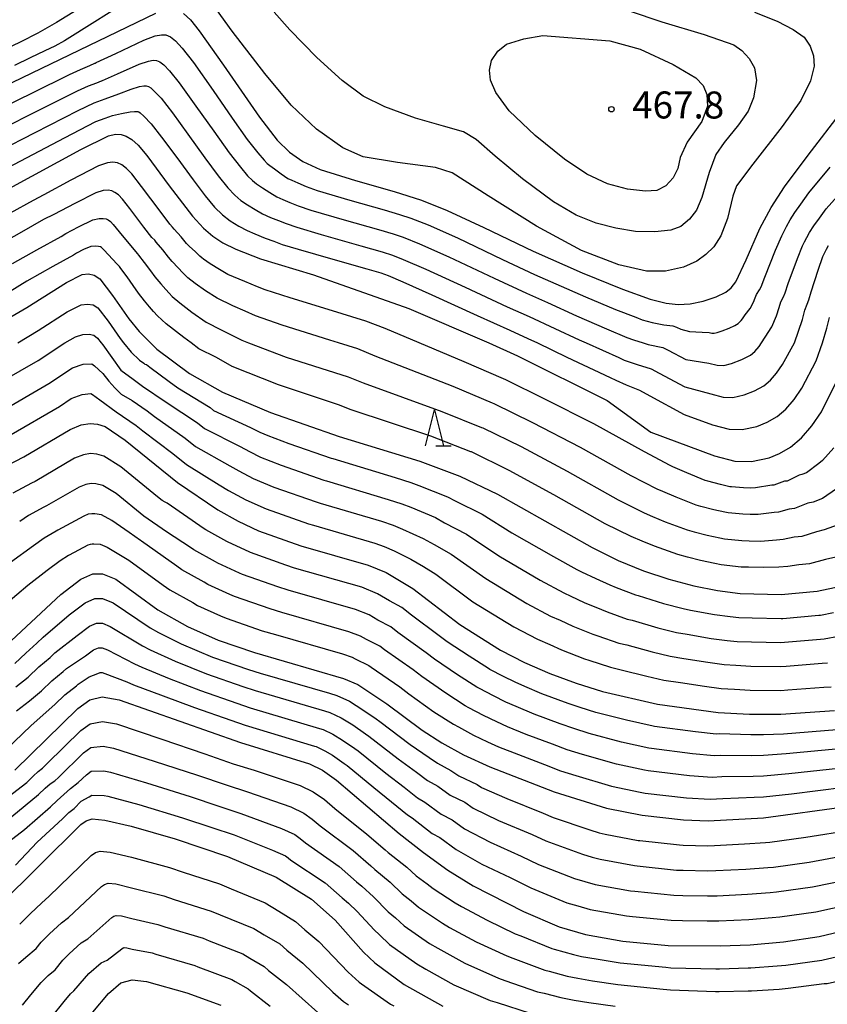
# Model space of a CAD drawing. Extents: x -20000 to -18000, y 91500 to 93000.
# Drawn here: x -18725 to -18613, y 92740 to 92877 of the extents above; entities that cross this region are included whole.
import ezdxf
from ezdxf.enums import TextEntityAlignment as Align

# ---------------------------------------------------------------- set-up
doc = ezdxf.new("R2010")
doc.units = 0
for name, color, linetype in [('6332000', 3, 'Continuous'), ('7101000', 2, 'Continuous'), ('7102000', 6, 'Continuous'), ('7312000', 1, 'Continuous')]:
    doc.layers.add(name, color=color, linetype=linetype)
doc.styles.add('PlotAnnotation', font='MS Gothic.ttf')

# ---------------------------------------------------------------- blocks, each defined once
blk = doc.blocks.new('633200')
at = {"layer": '6332000'}
for points in [[(-0.5, -1), (0, 1), (0.5, -1)], [(0.08, -1), (0.92, -1)]]:
    blk.add_lwpolyline(points, dxfattribs=at)
blk = doc.blocks.new('731200')
at = {"layer": '7312000'}
blk.add_circle((0, 0), 0.15, dxfattribs=at)

msp = doc.modelspace()

# ---------------------------------------------------------------- linework, layer by layer
at = {"layer": '7101000', "flags": 128}
for points in [[(-18727.42, 92867.29), (-18714.18, 92873.71), (-18706.19, 92877.53)], [(-18702.37, 92877.48), (-18701.41, 92876.6), (-18700.17, 92875.1), (-18696.81, 92870.32), (-18691.82, 92863.1), (-18689.37, 92859.89), (-18687.64, 92858.2), (-18685.78, 92856.9), (-18683.38, 92855.81), (-18678.49, 92854.3), (-18673.1, 92852.75), (-18669.32, 92851.53), (-18665.74, 92850.12), (-18660.66, 92847.75), (-18653.81, 92844.45), (-18646.98, 92841.43), (-18641.4, 92839.17), (-18637.54, 92837.81), (-18635.33, 92837.25), (-18633.63, 92837.07), (-18631.98, 92837.16), (-18630.17, 92837.51), (-18628.35, 92838.13), (-18627.02, 92838.77), (-18626.3, 92839.35), (-18625.64, 92840.2), (-18624.22, 92843.28), (-18622.3, 92847.62), (-18620.75, 92850.53), (-18618.9, 92853.38), (-18615.61, 92857.82), (-18610.81, 92864.03)], [(-18726.6, 92853.19), (-18716.64, 92858.57), (-18712.78, 92860.49), (-18711.81, 92860.71), (-18711.03, 92860.68), (-18710.31, 92860.44), (-18709.54, 92859.96), (-18708.68, 92859.17), (-18707.47, 92857.74), (-18704.34, 92853.56), (-18701.1, 92849.31), (-18699.58, 92847.65), (-18698.27, 92846.54), (-18696.92, 92845.63), (-18695.1, 92844.74), (-18691.68, 92843.42), (-18684.33, 92841.17), (-18671.08, 92836.49), (-18659.97, 92831.71), (-18655.99, 92829.93), (-18643.53, 92823.73), (-18637.44, 92819.32), (-18628.61, 92816.04), (-18625.76, 92815.29), (-18623.47, 92815.22), (-18620.99, 92815.74), (-18619.56, 92816.35), (-18618.05, 92817.25), (-18616.54, 92818.52), (-18615.1, 92820.18), (-18613.76, 92822.16), (-18611.47, 92826.73)], [(-18732.59, 92831.71), (-18724.14, 92836.63), (-18718.63, 92840.12), (-18716.44, 92841.24), (-18715.55, 92841.3), (-18714.76, 92841.12), (-18713.99, 92840.62)], [(-18713.99, 92840.62), (-18712.22, 92838.3), (-18709.94, 92835.07), (-18708.51, 92833.3), (-18706.97, 92831.71), (-18706.09, 92830.86), (-18701.53, 92827.45), (-18696.94, 92824.86), (-18690.29, 92822.04), (-18680.73, 92818.73), (-18669.55, 92815.3), (-18663.98, 92813.21), (-18658.76, 92810.7), (-18645.62, 92803.27), (-18641.97, 92801.5), (-18638.45, 92800.06), (-18634.94, 92798.88), (-18631.49, 92797.96), (-18628.17, 92797.3), (-18625.04, 92796.91), (-18619.35, 92796.75), (-18614.35, 92797.2), (-18610.19, 92798.11)], [(-18728.93, 92813.63), (-18724.56, 92815.87), (-18718.13, 92819.69), (-18716.58, 92820.32), (-18715.34, 92820.54), (-18714.29, 92820.44), (-18713.24, 92820.08), (-18710.45, 92818.19), (-18703.21, 92812.3), (-18697.58, 92808.51), (-18694.75, 92806.94), (-18691.94, 92805.62), (-18686.05, 92803.53), (-18676.72, 92800.85), (-18674.22, 92799.81), (-18670.49, 92797.61), (-18663.97, 92792.57), (-18658.34, 92789.02), (-18655.02, 92787.33), (-18651.48, 92785.78), (-18647.84, 92784.43), (-18644.17, 92783.28), (-18636.52, 92781.53), (-18628.1, 92780.38), (-18623.74, 92780.12), (-18619.41, 92780.11), (-18611.93, 92780.64)], [(-18727.64, 92789.08), (-18719.41, 92796.78), (-18716.62, 92798.9), (-18714.96, 92799.63), (-18713.6, 92799.64), (-18711.76, 92798.87), (-18705.94, 92794.63), (-18701.82, 92792.33), (-18697.54, 92790.41), (-18692.5, 92788.68), (-18680.13, 92785.11), (-18678.17, 92784.24), (-18674.13, 92781.55), (-18669.19, 92777.89), (-18666.49, 92776.16), (-18663.46, 92774.5), (-18659.81, 92772.81), (-18650.89, 92769.35), (-18643.61, 92767.05), (-18638.66, 92766.08), (-18632.91, 92765.43), (-18629.49, 92765.32), (-18621.81, 92765.75), (-18610.28, 92767.3)], [(-18725.81, 92772.33), (-18717.03, 92780.91), (-18715.39, 92782.12), (-18713.68, 92782.52), (-18711.29, 92782.11), (-18694.47, 92776.21)], [(-18694.47, 92776.21), (-18684.88, 92773.24), (-18683.06, 92772.34), (-18681.13, 92770.96), (-18672.39, 92763.53), (-18669.05, 92760.91), (-18665.63, 92758.48), (-18662.11, 92756.29), (-18655.14, 92752.71), (-18650.16, 92750.57), (-18646.54, 92749.51), (-18641.35, 92748.6), (-18635.03, 92748.01), (-18627.82, 92747.93), (-18623.64, 92748.1), (-18619.04, 92748.51), (-18614.06, 92749.24), (-18596.38, 92753.45)], [(-18728.12, 92753.47), (-18716.62, 92764.78), (-18715.88, 92765.3), (-18715.05, 92765.57), (-18713.29, 92765.41), (-18709.62, 92764.55), (-18703.53, 92762.8), (-18696.25, 92760.35), (-18689.5, 92757.47), (-18684.59, 92754.43), (-18681.31, 92751.51), (-18677.38, 92747.08), (-18675.79, 92745.56), (-18671.72, 92742.59), (-18666.34, 92739.54)], [(-18714.95, 92738.73), (-18712.78, 92741.31), (-18711.07, 92742.78), (-18709.48, 92743.24), (-18707.51, 92743), (-18701.9, 92741.43), (-18697.2, 92739.72)]]:
    msp.add_lwpolyline(points, dxfattribs=at)
at = {"layer": '7102000', "flags": 128}
for points in [[(-18708.2, 92880.46), (-18714.66, 92876.35), (-18718.89, 92873.67), (-18720.25, 92872.93), (-18721.61, 92872.3), (-18723.67, 92871.31), (-18725.85, 92870.25)], [(-18714.87, 92879.41), (-18720.02, 92876.23), (-18722.58, 92874.77), (-18724.96, 92873.55), (-18727.37, 92872.39)], [(-18623.05, 92877.69), (-18619.9, 92876.4), (-18617.66, 92875.25), (-18616.17, 92874.18), (-18615.3, 92872.95), (-18614.86, 92871.62), (-18614.78, 92870.17), (-18615.26, 92868.11), (-18616.63, 92865.41), (-18619.22, 92861.78), (-18623.26, 92856.56), (-18625.53, 92853.56), (-18626.04, 92852.11), (-18626.79, 92849), (-18627.71, 92846.6), (-18628.72, 92845.08), (-18629.79, 92844.01), (-18631.05, 92843.09), (-18632.92, 92842.26), (-18635.42, 92841.68), (-18638.06, 92841.7), (-18641.88, 92842.57), (-18647.08, 92844.54), (-18653.31, 92847.92), (-18660.06, 92852.17), (-18665.06, 92855.35), (-18667.36, 92856.09), (-18672.63, 92856.76), (-18677.39, 92857.57), (-18680.22, 92858.82), (-18683.87, 92861.43), (-18687.41, 92864.77), (-18691.09, 92869.15), (-18695.6, 92875.02), (-18697.79, 92878.06)], [(-18640.48, 92877.86), (-18635.93, 92876.35), (-18630.02, 92874.55), (-18625.91, 92873.15), (-18624.8, 92872.33), (-18623.8, 92871.23), (-18623.05, 92869.92), (-18622.79, 92868.19), (-18623.21, 92865.75), (-18623.92, 92863.9), (-18625.25, 92862.03), (-18627.28, 92859.54), (-18628.42, 92857.88), (-18629.33, 92855.39), (-18630.35, 92851.94), (-18631.11, 92850.14), (-18632.06, 92848.89), (-18633.28, 92847.89), (-18634.69, 92847.38), (-18636.89, 92847.13), (-18639.58, 92847.19), (-18642.31, 92847.64), (-18645.06, 92848.36), (-18647.83, 92849.47), (-18650.98, 92851.31), (-18655.28, 92854.51), (-18659.06, 92857.68), (-18661.71, 92860), (-18663.48, 92861.04), (-18666.25, 92861.83), (-18670.12, 92862.92), (-18674.4, 92864.53), (-18677.41, 92866.02), (-18680.32, 92868.16), (-18683.85, 92871.35), (-18687.6, 92875.21), (-18689.76, 92877.67)], [(-18714.62, 92870.59), (-18714.48, 92870.66), (-18711.78, 92871.94), (-18707.86, 92873.76), (-18706.28, 92874.36), (-18705.43, 92874.54), (-18704.8, 92874.5), (-18704.18, 92874.25), (-18703.48, 92873.7), (-18702.53, 92872.68), (-18700.99, 92870.7), (-18698.26, 92866.79), (-18695.59, 92862.94), (-18693.5, 92860), (-18692.02, 92858.13), (-18691.17, 92857.11), (-18690.73, 92856.64), (-18690.39, 92856.37), (-18689.72, 92855.89), (-18688.8, 92855.23), (-18687.87, 92854.58), (-18687.34, 92854.31), (-18686.5, 92853.94), (-18685.31, 92853.43), (-18683.81, 92852.88), (-18679.27, 92851.57), (-18674.49, 92850.2), (-18672.37, 92849.56), (-18670.78, 92849.04), (-18668.4, 92848.11), (-18664.31, 92846.3), (-18658.07, 92843.32), (-18653.6, 92841.21), (-18650.65, 92839.92), (-18646.52, 92838.1), (-18642.36, 92836.38), (-18639.55, 92835.27), (-18638.67, 92834.94), (-18637.26, 92834.55), (-18635.65, 92834.23), (-18634.37, 92834.07), (-18633.87, 92833.92), (-18633.26, 92833.62), (-18632.08, 92833.29), (-18630.32, 92833.21), (-18629.36, 92833.14), (-18628.99, 92833.07), (-18628.65, 92833.06), (-18628.23, 92833.15), (-18627.53, 92833.4), (-18626.58, 92833.78), (-18625.79, 92834.14), (-18625.33, 92834.39), (-18625.12, 92834.58), (-18624.92, 92834.81), (-18624.72, 92835.07), (-18624.33, 92835.6), (-18623.63, 92836.52), (-18623.17, 92837.36), (-18622.95, 92837.98), (-18622.78, 92838.43), (-18622.36, 92839.1), (-18622.12, 92839.53), (-18621.62, 92840.83), (-18620.12, 92844.62), (-18619.27, 92846.61), (-18618.94, 92847.22), (-18618.59, 92847.9), (-18618.09, 92848.8), (-18617.44, 92849.84), (-18616.62, 92851), (-18615.51, 92852.56), (-18612.53, 92856.15)], [(-18652.44, 92874.43), (-18643.15, 92873.68), (-18638.91, 92872.51), (-18634.35, 92870.38), (-18631.19, 92868.56), (-18630.2, 92867.49), (-18629.69, 92866.21), (-18629.59, 92864.63), (-18630.36, 92862.5), (-18632.4, 92859.62), (-18633.37, 92857.48), (-18633.69, 92855.97), (-18634.33, 92854.65), (-18635.36, 92853.55), (-18636.61, 92852.91), (-18638.2, 92852.82), (-18640.69, 92853.06), (-18643.47, 92853.8), (-18646.34, 92855.16), (-18649.45, 92857.25), (-18653.5, 92860.52), (-18657.14, 92863.98), (-18658.99, 92866.52), (-18659.74, 92868.23), (-18659.88, 92869.6), (-18659.59, 92870.94), (-18658.7, 92872.25), (-18657.5, 92873.22), (-18655.1, 92873.95), (-18652.44, 92874.43)], [(-18728.1, 92861.24), (-18722.18, 92864.2), (-18717.09, 92866.76), (-18715.58, 92867.43), (-18714.42, 92867.87), (-18713.76, 92868.11), (-18713.72, 92868.13), (-18713.61, 92868.18), (-18711.54, 92869.12), (-18708.51, 92870.45), (-18707.24, 92870.87), (-18706.57, 92870.99), (-18706.1, 92870.96), (-18705.64, 92870.77), (-18705.11, 92870.36), (-18704.3, 92869.52), (-18702.95, 92867.85), (-18700.64, 92864.63), (-18698.16, 92861.12), (-18696.01, 92858.12), (-18694.46, 92856.13), (-18693.46, 92854.93), (-18692.8, 92854.27), (-18692.21, 92853.81), (-18691.37, 92853.24), (-18690.38, 92852.6), (-18689.41, 92852), (-18688.57, 92851.63), (-18687.61, 92851.24), (-18686.43, 92850.76), (-18684.69, 92850.17), (-18680.05, 92848.83), (-18675.29, 92847.47), (-18673.24, 92846.85), (-18671.83, 92846.39), (-18669.57, 92845.47), (-18665.49, 92843.67), (-18659.23, 92840.72), (-18654.74, 92838.63), (-18651.81, 92837.33), (-18647.76, 92835.5), (-18643.61, 92833.69), (-18640.76, 92832.49), (-18639.84, 92832.13), (-18638.51, 92831.71), (-18637.81, 92831.5), (-18635.78, 92831.09), (-18635.04, 92830.69), (-18632.6, 92829.42), (-18629.39, 92828.92), (-18628.25, 92828.62), (-18627.33, 92828.59), (-18626.23, 92828.85), (-18624.79, 92829.43), (-18623.6, 92830.03), (-18622.99, 92830.54), (-18622.42, 92831.2), (-18622.07, 92831.71), (-18621.55, 92832.51), (-18620.66, 92833.97), (-18619.99, 92835.48), (-18619.61, 92836.64), (-18619.39, 92837.42), (-18619.03, 92838.14), (-18618.8, 92838.66), (-18618.36, 92839.97), (-18617.09, 92843.43), (-18616.39, 92845.2), (-18616.11, 92845.74), (-18615.8, 92846.35), (-18615.41, 92847.06), (-18614.82, 92847.97), (-18614.02, 92849.07), (-18613.1, 92850.34), (-18609.98, 92853.8)], [(-18729.34, 92863.53), (-18723.34, 92866.44), (-18718.19, 92868.99), (-18716.67, 92869.7), (-18715.4, 92870.26), (-18714.66, 92870.58), (-18714.62, 92870.59)], [(-18728.05, 92858.36), (-18722.95, 92860.95), (-18717, 92864.02), (-18714.79, 92865.06), (-18713.23, 92865.65), (-18711.35, 92866.34), (-18709.62, 92866.99), (-18708.5, 92867.32), (-18707.89, 92867.42), (-18707.53, 92867.44), (-18707.23, 92867.36), (-18706.9, 92867.15), (-18706.42, 92866.7), (-18705.49, 92865.72), (-18703.9, 92863.68), (-18701.75, 92860.71), (-18699.39, 92857.44), (-18697.53, 92854.93), (-18696.19, 92853.26), (-18695.24, 92852.23), (-18694.41, 92851.52), (-18693.48, 92850.88), (-18692.4, 92850.23), (-18691.39, 92849.65), (-18690.3, 92849.15), (-18689.17, 92848.71), (-18688.12, 92848.29), (-18686.63, 92847.78), (-18683.26, 92846.78), (-18677.73, 92845.21), (-18674.78, 92844.36), (-18673.35, 92843.9), (-18671.87, 92843.32), (-18668.7, 92841.95), (-18663.25, 92839.46), (-18657.42, 92836.75), (-18654.34, 92835.37), (-18650.79, 92833.72), (-18647.41, 92832.15), (-18646.43, 92831.71), (-18641.89, 92829.68), (-18641.13, 92829.33), (-18639.33, 92828.7), (-18637.4, 92828.11), (-18636.31, 92827.51), (-18632.72, 92825.6), (-18629.13, 92824.63), (-18627.42, 92824.18), (-18626.05, 92824.13), (-18624.48, 92824.48), (-18623.05, 92825.07), (-18621.75, 92825.77), (-18620.84, 92826.53), (-18619.98, 92827.53), (-18619.18, 92828.71), (-18617.47, 92831.71), (-18616.38, 92834.97), (-18616.04, 92836.27), (-18615.74, 92837.09), (-18615.51, 92837.71), (-18615.19, 92838.79), (-18614.21, 92841.83), (-18613.55, 92843.71), (-18613.32, 92844.17), (-18613.05, 92844.72), (-18612.78, 92845.24)], [(-18728.62, 92855.11), (-18724.95, 92857.02), (-18718.9, 92860.22), (-18714.53, 92862.47), (-18713.25, 92862.96), (-18712.22, 92863.3), (-18710.98, 92863.61), (-18709.78, 92863.84), (-18709.16, 92863.88), (-18708.86, 92863.89), (-18708.7, 92863.88), (-18708.55, 92863.81), (-18708.37, 92863.67), (-18707.86, 92863.2), (-18706.86, 92862.15), (-18705.4, 92860.3), (-18703.31, 92857.48), (-18701.03, 92854.36), (-18699.35, 92852.13), (-18698.05, 92850.59), (-18696.94, 92849.52), (-18695.87, 92848.69), (-18694.66, 92847.95), (-18693.54, 92847.34), (-18692.48, 92846.86), (-18691.03, 92846.29), (-18689.84, 92845.83), (-18688.67, 92845.41), (-18686.46, 92844.74), (-18681.61, 92843.35), (-18676.88, 92842.01), (-18674.97, 92841.44), (-18673.92, 92841.07), (-18671.91, 92840.21), (-18667.85, 92838.4), (-18661.55, 92835.53), (-18657.02, 92833.48), (-18654.55, 92832.35), (-18653.19, 92831.71), (-18649.12, 92829.74), (-18643.1, 92826.9), (-18642.33, 92826.53), (-18640.86, 92825.9), (-18639.02, 92825.13), (-18637.57, 92824.34), (-18632.84, 92821.78), (-18628.87, 92820.34), (-18626.59, 92819.74), (-18624.76, 92819.68), (-18622.73, 92820.11), (-18621.3, 92820.71), (-18619.9, 92821.51), (-18618.69, 92822.53), (-18617.54, 92823.85), (-18616.47, 92825.44), (-18614.47, 92829.22), (-18613.62, 92831.71), (-18613, 92833.75), (-18612.65, 92835.23)], [(-18657.93, 92826.74), (-18663.38, 92829.1), (-18669.63, 92831.71), (-18674.36, 92833.7), (-18677.05, 92834.76), (-18682.25, 92836.37), (-18687.56, 92837.98), (-18691, 92839.08), (-18692.1, 92839.52), (-18693.85, 92840.24), (-18696.2, 92841.23), (-18697.38, 92841.9), (-18698.64, 92842.7), (-18699.61, 92843.33), (-18699.82, 92843.52), (-18700.09, 92843.79), (-18700.72, 92844.37), (-18701.57, 92845.14), (-18701.93, 92845.54), (-18702.71, 92846.44), (-18703.66, 92847.51), (-18703.9, 92847.8), (-18704.25, 92848.22), (-18705.62, 92850.01), (-18708.18, 92853.46), (-18709.56, 92855.21), (-18710.3, 92855.97), (-18710.94, 92856.45), (-18711.52, 92856.72), (-18712.16, 92856.82), (-18712.92, 92856.75), (-18714.18, 92856.32), (-18718, 92854.32), (-18721.77, 92852.29), (-18723.27, 92851.52), (-18726.45, 92849.75)], [(-18675.75, 92829.86), (-18678.16, 92830.88), (-18680.85, 92831.71), (-18682.05, 92832.08), (-18688.66, 92834.19), (-18692.36, 92835.49), (-18693.78, 92836.12), (-18695.49, 92836.88), (-18697.7, 92837.92), (-18699.3, 92838.96), (-18700.76, 92839.99), (-18701.77, 92840.75), (-18702.08, 92841.07), (-18702.45, 92841.47), (-18703.12, 92842.16), (-18703.96, 92843.02), (-18704.44, 92843.64), (-18705.26, 92844.66), (-18706.15, 92845.73), (-18706.37, 92845.99), (-18706.75, 92846.38), (-18707.89, 92847.8), (-18709.82, 92850.39), (-18710.85, 92851.7), (-18711.41, 92852.27), (-18711.89, 92852.63), (-18712.33, 92852.83), (-18712.85, 92852.92), (-18713.51, 92852.88), (-18714.56, 92852.57), (-18717.48, 92851.08), (-18720.39, 92849.54), (-18721.8, 92848.86), (-18724.85, 92847.12), (-18727.72, 92845.46)], [(-18726.12, 92842.76), (-18722.74, 92844.67), (-18719.38, 92846.52), (-18718.69, 92846.9), (-18716.95, 92847.84), (-18714.95, 92848.83), (-18714.1, 92849.01), (-18713.54, 92849.01), (-18713.13, 92848.95), (-18712.84, 92848.81), (-18712.52, 92848.57), (-18712.15, 92848.19), (-18711.3, 92847.17), (-18709.51, 92844.99), (-18708.76, 92844.09), (-18708.64, 92843.93), (-18707.81, 92842.87), (-18706.95, 92841.74), (-18706.34, 92840.91), (-18705.51, 92839.94), (-18704.81, 92839.15), (-18704.34, 92838.61), (-18703.94, 92838.17), (-18702.89, 92837.28), (-18701.23, 92836.01), (-18699.2, 92834.61), (-18697.13, 92833.53), (-18695.46, 92832.72), (-18694.26, 92832.09), (-18693.34, 92831.71), (-18688.09, 92829.75), (-18679.5, 92827), (-18677.41, 92826.15), (-18666.46, 92822.2), (-18660.95, 92819.97), (-18660.78, 92819.9), (-18655.47, 92817.31), (-18649.09, 92813.89), (-18641.99, 92809.93), (-18638.37, 92808.09), (-18637.22, 92807.61), (-18635.45, 92806.86), (-18632.41, 92805.75), (-18631.43, 92805.48), (-18629.64, 92805.01), (-18627.87, 92804.63), (-18627.21, 92804.5), (-18624.81, 92804.25), (-18623.77, 92804.22), (-18622.2, 92804.19), (-18620, 92804.35), (-18619.08, 92804.43), (-18617.56, 92804.76), (-18616.43, 92804.86), (-18614.41, 92805.53), (-18613.33, 92805.77), (-18611.38, 92806.5)], [(-18701.32, 92831.71), (-18702.32, 92832.45), (-18704.79, 92834.38), (-18706, 92835.47), (-18706.54, 92836.07), (-18707.09, 92836.72), (-18707.79, 92837.58), (-18708.6, 92838.64), (-18709.35, 92839.69), (-18710.21, 92840.9), (-18711.07, 92842.05), (-18711.26, 92842.31), (-18711.62, 92842.7), (-18712.79, 92843.96), (-18713.41, 92844.65), (-18713.6, 92844.85), (-18713.76, 92844.98), (-18713.91, 92845.06), (-18714.18, 92845.11), (-18714.62, 92845.14), (-18715.22, 92845.11), (-18716.24, 92844.7), (-18717.22, 92844.17), (-18717.66, 92843.93), (-18720.51, 92842.35), (-18724.15, 92840.28), (-18726.45, 92838.87)], [(-18725.4, 92831.71), (-18722.55, 92833.46), (-18718.51, 92836.04), (-18716.59, 92837.01), (-18715.68, 92837.11), (-18714.9, 92837), (-18714.26, 92836.61), (-18712.84, 92834.75), (-18711.15, 92832.32), (-18710.69, 92831.71), (-18709.62, 92830.41), (-18708.48, 92829.32), (-18707.88, 92828.92), (-18707.73, 92828.78), (-18707.52, 92828.71), (-18707.06, 92828.36), (-18704.34, 92826.37), (-18703.14, 92825.46), (-18698.67, 92822.73)], [(-18729.76, 92825.16), (-18722.57, 92829.27), (-18718.84, 92831.71), (-18717.36, 92832.55), (-18716.33, 92832.87), (-18715.46, 92832.93), (-18714.81, 92832.8), (-18714.31, 92832.38), (-18713.78, 92831.71), (-18713.58, 92831.43), (-18711.05, 92827.94), (-18709.37, 92826.69), (-18708.05, 92825.69), (-18704.76, 92823.48), (-18700.4, 92820.61), (-18699.45, 92819.83), (-18694.51, 92817.3), (-18693.21, 92816.63), (-18691.67, 92815.86), (-18688.79, 92814.72), (-18682.89, 92812.66), (-18682.51, 92812.55)], [(-18611.76, 92801.94), (-18613.2, 92801.63), (-18615.39, 92801.03), (-18616.89, 92800.9), (-18618.44, 92800.66), (-18619.68, 92800.55), (-18621.86, 92800.5), (-18623.88, 92800.55), (-18624.92, 92800.58), (-18627.69, 92800.9), (-18628.57, 92801.08), (-18630.57, 92801.49), (-18632.36, 92801.96), (-18633.68, 92802.31), (-18636.95, 92803.46), (-18638.63, 92804.17), (-18640.17, 92804.8), (-18643.8, 92806.6), (-18650.94, 92810.61), (-18657.11, 92814), (-18662.38, 92816.56), (-18662.47, 92816.59), (-18668, 92818.75), (-18679.07, 92822.44), (-18680.85, 92823.12), (-18689.19, 92825.89), (-18695.62, 92828.46), (-18697.79, 92829.69), (-18700.22, 92830.89), (-18701.32, 92831.71)], [(-18611.68, 92811.43), (-18613.6, 92810.09), (-18614.9, 92809.6), (-18615.62, 92809.44), (-18617.47, 92808.69), (-18618.22, 92808.62), (-18619.71, 92808.2), (-18620.33, 92808.15), (-18622.55, 92807.89), (-18623.67, 92807.88), (-18624.69, 92807.92), (-18626.72, 92808.1), (-18627.16, 92808.19), (-18628.71, 92808.53), (-18630.49, 92809), (-18631.14, 92809.18), (-18633.95, 92810.27), (-18635.8, 92811.06), (-18636.57, 92811.38), (-18640.17, 92813.26), (-18647.24, 92817.17), (-18653.83, 92820.61), (-18659.19, 92823.24), (-18659.44, 92823.36), (-18664.92, 92825.65), (-18675.75, 92829.86)], [(-18728.03, 92822.06), (-18721.09, 92826.08), (-18717.78, 92828.24), (-18716.3, 92828.74), (-18715.1, 92828.8), (-18714.71, 92828.54), (-18713.58, 92827.46), (-18712.74, 92826.42), (-18711.91, 92825.48), (-18711.01, 92824.61), (-18709.51, 92823.71), (-18707.4, 92822.28), (-18706.38, 92821.49)], [(-18612.04, 92817.16), (-18613.61, 92815.38), (-18614.11, 92814.97), (-18615.82, 92813.67), (-18616.48, 92813.43), (-18616.83, 92813.35), (-18618.51, 92812.52), (-18618.89, 92812.49), (-18620.35, 92811.97), (-18620.66, 92811.95), (-18622.9, 92811.58), (-18623.57, 92811.55), (-18624.57, 92811.58), (-18626.24, 92811.7), (-18626.46, 92811.74), (-18627.79, 92812.06), (-18629.55, 92812.52), (-18629.88, 92812.61), (-18632.45, 92813.67), (-18634.38, 92814.51), (-18634.77, 92814.67), (-18638.35, 92816.58), (-18645.38, 92820.45), (-18652.18, 92823.91), (-18657.59, 92826.59), (-18657.93, 92826.74)], [(-18726.3, 92818.97), (-18719.61, 92822.88), (-18717.95, 92823.97), (-18716.44, 92824.53), (-18715.22, 92824.67), (-18715.02, 92824.54), (-18713.99, 92823.81), (-18711.7, 92822.15), (-18708.93, 92820.24), (-18708, 92819.5), (-18703.86, 92816.36), (-18701.96, 92814.81), (-18697.4, 92812)], [(-18706.38, 92821.49), (-18702.13, 92818.48), (-18700.7, 92817.32), (-18695.95, 92814.65), (-18694.67, 92813.92), (-18692.7, 92812.89), (-18689.84, 92811.69), (-18683.94, 92809.62), (-18683.4, 92809.46), (-18674.85, 92806.94), (-18673.26, 92806.38), (-18671.95, 92805.85), (-18669.08, 92804.55), (-18667.56, 92803.69), (-18665.19, 92802.37), (-18660.36, 92798.96), (-18654.67, 92795.52), (-18651.37, 92793.77), (-18650.03, 92793.17), (-18648.29, 92792.37), (-18645.49, 92791.26), (-18644.8, 92791), (-18641.88, 92789.99), (-18640.8, 92789.75), (-18637.25, 92788.78), (-18634.75, 92788.17), (-18632.87, 92787.88), (-18629.53, 92787.34), (-18627.26, 92787.04), (-18625.64, 92786.92), (-18623.55, 92786.82), (-18619.39, 92786.77), (-18618.65, 92786.82), (-18613.65, 92787.21), (-18612.9, 92787.26)], [(-18698.67, 92822.73), (-18698.2, 92822.34), (-18693.06, 92819.95), (-18691.75, 92819.33), (-18690.64, 92818.83), (-18687.74, 92817.76), (-18681.84, 92815.7), (-18681.62, 92815.64), (-18672.98, 92813.03), (-18670.79, 92812.33), (-18669.68, 92811.9), (-18665.68, 92810.33), (-18664.63, 92809.78), (-18660.9, 92807.92), (-18656.75, 92805.35), (-18650.99, 92802.02), (-18647.73, 92800.22), (-18647.09, 92799.91), (-18645.1, 92798.96), (-18643.14, 92798.09), (-18642.26, 92797.74), (-18639.59, 92796.7), (-18639.23, 92796.62), (-18635.71, 92795.51), (-18632.98, 92794.8), (-18631.95, 92794.6), (-18628.62, 92793.98), (-18626.42, 92793.7), (-18625.24, 92793.58), (-18623.37, 92793.51), (-18619.36, 92793.42), (-18619.11, 92793.44), (-18614.12, 92793.87), (-18613.87, 92793.89), (-18612.09, 92794.24)], [(-18611.6, 92777.97), (-18619.04, 92777.36), (-18621.79, 92777.25), (-18623.57, 92777.24), (-18627.93, 92777.4), (-18628.38, 92777.37), (-18631.23, 92777.69), (-18636.95, 92778.44), (-18637.12, 92778.48), (-18640.81, 92779.3), (-18645.1, 92780.36), (-18647.25, 92781.04), (-18648.93, 92781.6), (-18652.57, 92782.96), (-18654.94, 92783.97), (-18656.29, 92784.57), (-18657.92, 92785.38), (-18659.8, 92786.35), (-18660, 92786.46), (-18662.7, 92788.18), (-18665.74, 92790.17), (-18666.83, 92791), (-18670.7, 92793.91), (-18672.03, 92794.93), (-18673.77, 92795.9), (-18675.4, 92796.87), (-18677.6, 92797.76), (-18686.94, 92800.44), (-18688.17, 92800.85), (-18693.06, 92802.58), (-18693.26, 92802.67), (-18696.17, 92804.02), (-18696.34, 92804.11), (-18699.26, 92805.73), (-18699.48, 92805.9), (-18704.65, 92809.43), (-18704.92, 92809.61), (-18705.33, 92809.8), (-18705.98, 92810.33), (-18711.08, 92814.48), (-18713.41, 92815.99), (-18714.42, 92816.28), (-18715.27, 92816.36), (-18716.25, 92816.18), (-18717.5, 92815.68), (-18722.97, 92812.48), (-18723.48, 92812.22), (-18726.08, 92810.85)], [(-18611.27, 92775.3), (-18618.67, 92774.6), (-18621.8, 92774.37), (-18623.41, 92774.35), (-18627.77, 92774.41), (-18628.66, 92774.36), (-18631.65, 92774.63), (-18637.37, 92775.35), (-18637.72, 92775.42), (-18641.51, 92776.23), (-18646.02, 92777.45), (-18648.16, 92778.12), (-18650.03, 92778.77), (-18653.66, 92780.15), (-18656.16, 92781.18), (-18657.57, 92781.81), (-18659.3, 92782.66), (-18661.26, 92783.69), (-18661.62, 92783.89), (-18664.32, 92785.6), (-18667.51, 92787.77), (-18668.66, 92788.64), (-18672.57, 92791.49), (-18673.56, 92792.26), (-18675.36, 92793.21), (-18676.58, 92793.93), (-18678.49, 92794.67), (-18687.83, 92797.36), (-18689.25, 92797.81), (-18694.18, 92799.54), (-18694.59, 92799.72), (-18697.58, 92801.1), (-18697.92, 92801.29), (-18700.93, 92802.96), (-18701.38, 92803.29), (-18704.71, 92805.46), (-18707.89, 92807.66), (-18711.71, 92810.77), (-18713.58, 92811.9), (-18714.55, 92812.12), (-18715.19, 92812.18), (-18715.93, 92812.05), (-18716.86, 92811.67), (-18721.38, 92809.08), (-18721.76, 92808.89), (-18723.89, 92807.72), (-18725.12, 92806.89)], [(-18697.4, 92812), (-18696.13, 92811.21), (-18693.72, 92809.91), (-18690.89, 92808.65), (-18685, 92806.57), (-18684.29, 92806.37), (-18675.78, 92803.89), (-18674.5, 92803.41), (-18673.09, 92802.83), (-18670.78, 92801.67), (-18669.03, 92800.65), (-18667.33, 92799.6), (-18662.16, 92795.76), (-18656.5, 92792.27), (-18653.19, 92790.55), (-18651.5, 92789.8), (-18649.88, 92789.08), (-18646.67, 92787.84), (-18646.07, 92787.64), (-18643.03, 92786.64), (-18641.59, 92786.31), (-18638.02, 92785.42), (-18635.63, 92784.85), (-18633.33, 92784.52), (-18629.98, 92784.02), (-18627.68, 92783.71), (-18625.84, 92783.59), (-18623.64, 92783.47), (-18619.4, 92783.44), (-18618.42, 92783.51), (-18613.41, 92783.88), (-18612.42, 92783.95)], [(-18682.51, 92812.55), (-18673.92, 92809.98), (-18672.03, 92809.36), (-18670.81, 92808.88), (-18667.38, 92807.44), (-18666.1, 92806.74), (-18663.04, 92805.15), (-18658.55, 92802.15), (-18652.83, 92798.77), (-18649.55, 92796.99), (-18648.56, 92796.54), (-18646.69, 92795.66), (-18644.32, 92794.67), (-18643.53, 92794.37), (-18640.74, 92793.35), (-18640.02, 92793.18), (-18636.48, 92792.15), (-18633.87, 92791.49), (-18632.41, 92791.24), (-18629.08, 92790.66), (-18626.84, 92790.37), (-18625.44, 92790.25), (-18623.46, 92790.16), (-18619.37, 92790.1), (-18618.88, 92790.13), (-18613.88, 92790.54), (-18613.38, 92790.58), (-18611.37, 92790.95)], [(-18610.94, 92772.63), (-18618.3, 92771.84), (-18621.8, 92771.5), (-18623.25, 92771.46), (-18627.6, 92771.42), (-18628.93, 92771.35), (-18632.07, 92771.56), (-18637.8, 92772.26), (-18638.32, 92772.36), (-18642.21, 92773.17), (-18646.94, 92774.53), (-18649.07, 92775.19), (-18651.12, 92775.95), (-18654.75, 92777.33), (-18657.38, 92778.39), (-18658.85, 92779.06), (-18660.69, 92779.94), (-18662.71, 92781.02), (-18663.25, 92781.31), (-18665.94, 92783.03), (-18669.28, 92785.37), (-18670.48, 92786.28), (-18674.44, 92789.08), (-18675.1, 92789.59), (-18676.95, 92790.51), (-18677.77, 92790.99), (-18679.38, 92791.58), (-18688.72, 92794.27), (-18690.33, 92794.77), (-18695.3, 92796.49), (-18695.91, 92796.77), (-18698.99, 92798.17), (-18699.51, 92798.46), (-18702.6, 92800.18), (-18703.28, 92800.68), (-18708.21, 92804.15), (-18708.34, 92804.24), (-18709.93, 92805.36), (-18712.34, 92807.06), (-18713.75, 92807.81), (-18714.69, 92807.95), (-18715.11, 92807.99), (-18715.61, 92807.91), (-18716.23, 92807.65), (-18719.8, 92805.69), (-18720.05, 92805.56), (-18721.71, 92804.6), (-18723.22, 92803.52), (-18726.41, 92801.19)], [(-18727.03, 92795.47), (-18724.01, 92798.06), (-18721.31, 92800.15), (-18719.52, 92801.47), (-18718.33, 92802.23), (-18718.21, 92802.29), (-18715.59, 92803.64), (-18715.28, 92803.77), (-18715.04, 92803.81), (-18714.82, 92803.79), (-18713.92, 92803.73), (-18712.97, 92803.35), (-18709.98, 92801.51), (-18705.18, 92798.07), (-18704.27, 92797.41), (-18701.09, 92795.63), (-18700.41, 92795.25), (-18697.23, 92793.81), (-18696.42, 92793.45), (-18691.42, 92791.72), (-18689.6, 92791.18), (-18680.27, 92788.5), (-18678.95, 92788.05), (-18678.54, 92787.81), (-18676.63, 92786.91), (-18676.3, 92786.66), (-18672.31, 92783.91), (-18671.05, 92782.98), (-18667.57, 92780.46), (-18664.87, 92778.74), (-18664.17, 92778.35), (-18662.07, 92777.22), (-18660.13, 92776.3), (-18658.6, 92775.6), (-18655.84, 92774.51), (-18652.22, 92773.12), (-18649.98, 92772.27), (-18647.86, 92771.61), (-18642.91, 92770.11), (-18638.93, 92769.31), (-18638.23, 92769.17), (-18632.49, 92768.5), (-18629.21, 92768.33), (-18627.43, 92768.43), (-18623.09, 92768.58), (-18621.8, 92768.63), (-18617.93, 92769.08), (-18610.61, 92769.97)], [(-18725.78, 92787.18), (-18724.25, 92788.63), (-18722.74, 92789.98), (-18721.85, 92790.81), (-18718.26, 92793.93), (-18716.03, 92795.62), (-18714.7, 92796.21), (-18713.61, 92796.22), (-18712.15, 92795.6), (-18707.01, 92792.13), (-18705.83, 92791.5), (-18702.67, 92789.91), (-18698.36, 92788.07), (-18693.32, 92786.33), (-18691.7, 92785.84), (-18682.07, 92783.03), (-18681.08, 92782.74), (-18679.31, 92781.94), (-18677.45, 92780.73), (-18675.61, 92779.48), (-18675.1, 92779.11), (-18670.87, 92775.91), (-18668.24, 92774.11), (-18667.09, 92773.33), (-18665.24, 92772.31), (-18664.1, 92771.56), (-18661.55, 92770.35), (-18660.98, 92769.94), (-18657.43, 92768.4), (-18652.42, 92766.37), (-18651, 92765.79), (-18645.9, 92764.06), (-18644.61, 92763.66), (-18643.79, 92763.46), (-18639.2, 92762.58), (-18638.99, 92762.56), (-18633.47, 92761.96), (-18632.94, 92761.94)], [(-18725.67, 92783.93), (-18723.93, 92785.29), (-18722.45, 92786.7), (-18720.91, 92788.01), (-18720.24, 92788.64), (-18717.12, 92791.08), (-18715.44, 92792.35), (-18714.45, 92792.79), (-18713.63, 92792.79), (-18712.53, 92792.33), (-18708.08, 92789.62), (-18706.98, 92789.08), (-18703.51, 92787.5), (-18699.18, 92785.73), (-18694.14, 92783.99), (-18692.39, 92783.43), (-18682.77, 92780.58), (-18682.03, 92780.37), (-18680.45, 92779.64), (-18678.85, 92778.63), (-18677.08, 92777.42), (-18676.61, 92777.07), (-18672.56, 92773.92), (-18669.98, 92772.06), (-18668.48, 92770.93), (-18667.03, 92770.11), (-18665.34, 92768.9), (-18663.3, 92767.9), (-18662.14, 92767.08), (-18658.6, 92765.37), (-18653.94, 92763.39), (-18652.03, 92762.52), (-18646.96, 92760.69), (-18645.61, 92760.28), (-18644.48, 92759.97), (-18639.74, 92759.09), (-18639.33, 92759.05), (-18633.86, 92758.47), (-18632.98, 92758.45), (-18629.56, 92758.37), (-18628.41, 92758.39), (-18624.23, 92758.6)], [(-18725.58, 92780.58), (-18723.76, 92781.98), (-18722.08, 92783.39), (-18720.64, 92784.77), (-18719.07, 92786.05), (-18718.62, 92786.47), (-18715.97, 92788.22), (-18714.86, 92789.07), (-18714.19, 92789.36), (-18713.65, 92789.37), (-18712.91, 92789.06), (-18709.15, 92787.12), (-18708.14, 92786.66), (-18704.36, 92785.09), (-18700, 92783.4), (-18694.96, 92781.64), (-18693.09, 92781.02), (-18683.48, 92778.13), (-18682.98, 92777.99), (-18681.6, 92777.34), (-18680.26, 92776.53), (-18678.56, 92775.36), (-18678.11, 92775.03), (-18674.25, 92771.94), (-18671.72, 92770.01), (-18669.86, 92768.53), (-18668.82, 92767.92), (-18666.58, 92766.23), (-18665.04, 92765.44), (-18663.31, 92764.21), (-18659.77, 92762.34), (-18655.47, 92760.41), (-18653.07, 92759.25), (-18648.03, 92757.32), (-18646.6, 92756.89), (-18645.17, 92756.48), (-18640.27, 92755.59), (-18639.66, 92755.53), (-18634.25, 92754.98), (-18633.02, 92754.96), (-18629.6, 92754.9), (-18628.22, 92754.9), (-18624.03, 92755.1), (-18620.89, 92755.34), (-18619.97, 92755.43), (-18614.98, 92756.14)], [(-18726.99, 92775.2), (-18723.57, 92778.52), (-18721.85, 92780.02), (-18720.22, 92781.49), (-18718.83, 92782.84), (-18717.23, 92784.09), (-18717.01, 92784.29), (-18715.45, 92785.34), (-18714.27, 92785.8), (-18713.94, 92785.94), (-18713.66, 92785.94), (-18713.3, 92785.79), (-18710.22, 92784.61), (-18709.29, 92784.23), (-18705.21, 92782.68), (-18700.82, 92781.06), (-18695.79, 92779.3), (-18693.78, 92778.61), (-18684.18, 92775.69), (-18683.93, 92775.62), (-18682.74, 92775.04), (-18681.66, 92774.43), (-18680.03, 92773.29), (-18679.62, 92772.99), (-18675.93, 92769.96), (-18673.46, 92767.97), (-18671.24, 92766.13), (-18670.6, 92765.72), (-18667.81, 92763.57), (-18666.78, 92762.99), (-18664.47, 92761.35), (-18660.94, 92759.31), (-18657, 92757.43), (-18654.1, 92755.98), (-18649.1, 92753.94), (-18647.6, 92753.5), (-18645.86, 92753), (-18640.81, 92752.1), (-18639.99, 92752.02), (-18634.64, 92751.49), (-18633.06, 92751.47), (-18629.64, 92751.42), (-18628.02, 92751.41), (-18623.84, 92751.6), (-18620.59, 92751.87), (-18619.51, 92751.97), (-18614.52, 92752.69), (-18607.18, 92754.31)], [(-18715.33, 92778.81), (-18713.6, 92779.1), (-18711.69, 92778.77), (-18705.38, 92776.64), (-18699.38, 92774.61), (-18695.47, 92773.25), (-18692.55, 92772.33), (-18686.16, 92770.24), (-18684.35, 92769.36), (-18682.8, 92768.26), (-18681.36, 92767.04), (-18676.9, 92763.47), (-18674.37, 92761.3), (-18673.92, 92760.92), (-18671.35, 92758.86), (-18670.03, 92757.69), (-18668.51, 92756.58), (-18667.67, 92755.9), (-18664.64, 92753.92), (-18663.76, 92753.39), (-18660.19, 92751.52), (-18656.3, 92749.62), (-18655.53, 92749.32), (-18651.18, 92747.57), (-18650.86, 92747.5), (-18648.19, 92746.74), (-18647.07, 92746.47), (-18645.03, 92746.12), (-18641.7, 92745.58), (-18635.38, 92744.96), (-18634.68, 92744.91), (-18628.44, 92744.77), (-18627.89, 92744.77), (-18623.92, 92744.88), (-18623.56, 92744.89), (-18619.89, 92745.16), (-18618.7, 92745.27), (-18613.71, 92745.96), (-18613.5, 92745.99), (-18607.12, 92747.46)], [(-18727.98, 92767.71), (-18724.15, 92770.64), (-18723.23, 92771.54), (-18722.57, 92772.15), (-18721.96, 92772.63), (-18721.3, 92773.28), (-18716.63, 92777.84), (-18715.33, 92778.81)], [(-18726.22, 92765.92), (-18722.49, 92768.96), (-18721.58, 92769.85), (-18720.9, 92770.44), (-18720.23, 92770.87), (-18719.74, 92771.35), (-18716.24, 92774.77), (-18715.26, 92775.5), (-18713.52, 92775.67), (-18712.09, 92775.43)], [(-18712.09, 92775.43), (-18706.44, 92773.61), (-18700.42, 92771.66), (-18696.46, 92770.3), (-18693.48, 92769.34), (-18687.45, 92767.24), (-18685.64, 92766.39), (-18684.48, 92765.56), (-18683.39, 92764.64), (-18678.82, 92761.21), (-18676.35, 92759.07), (-18675.77, 92758.57), (-18673.66, 92756.81), (-18671.99, 92755.18), (-18670.73, 92754.21), (-18669.7, 92753.31), (-18666.41, 92751.09), (-18665.4, 92750.49), (-18661.73, 92748.52), (-18657.45, 92746.54), (-18656.62, 92746.24), (-18652.19, 92744.57), (-18651.56, 92744.42), (-18649.07, 92743.74), (-18647.59, 92743.43), (-18645.56, 92743.08), (-18642.05, 92742.57), (-18635.74, 92741.92), (-18634.72, 92741.82), (-18628.47, 92741.61), (-18627.95, 92741.6), (-18623.93, 92741.67), (-18623.48, 92741.67), (-18619.61, 92741.92), (-18618.35, 92742.04), (-18613.36, 92742.69), (-18612.94, 92742.73), (-18606.34, 92744.21)], [(-18727.68, 92761.62), (-18724.45, 92764.13), (-18720.83, 92767.27), (-18719.93, 92768.16), (-18718.06, 92769.81), (-18717.02, 92770.64), (-18715.84, 92771.7), (-18715.19, 92772.19), (-18713.45, 92772.25), (-18712.49, 92772.09), (-18707.5, 92770.59), (-18701.45, 92768.71), (-18697.46, 92767.34), (-18694.4, 92766.34)], [(-18725.68, 92759.17), (-18722.69, 92762.34), (-18719.18, 92765.59), (-18718.28, 92766.47), (-18717.55, 92767.01), (-18716.6, 92768.03), (-18715.45, 92768.63), (-18715.12, 92768.88), (-18713.37, 92768.83), (-18712.89, 92768.75), (-18708.56, 92767.57), (-18702.49, 92765.75), (-18698.45, 92764.38), (-18695.33, 92763.35), (-18690.01, 92761.24), (-18688.21, 92760.45), (-18687.83, 92760.17), (-18687.45, 92759.85), (-18682.67, 92756.69), (-18680.32, 92754.62), (-18679.46, 92753.86), (-18678.26, 92752.72), (-18675.9, 92750.15), (-18675.16, 92749.46)], [(-18694.4, 92766.34), (-18688.73, 92764.24), (-18686.92, 92763.42), (-18686.15, 92762.87), (-18685.42, 92762.25), (-18680.74, 92758.95), (-18678.34, 92756.85), (-18677.61, 92756.22), (-18675.96, 92754.77), (-18673.94, 92752.66), (-18672.94, 92751.83), (-18671.73, 92750.73), (-18668.18, 92748.26), (-18667.04, 92747.6), (-18663.27, 92745.53), (-18658.61, 92743.46), (-18657.72, 92743.15), (-18653.21, 92741.57), (-18652.25, 92741.35), (-18649.95, 92740.75), (-18648.11, 92740.4), (-18646.08, 92740.05), (-18642.4, 92739.55)], [(-18632.94, 92761.94), (-18629.53, 92761.85), (-18628.61, 92761.87), (-18624.42, 92762.1), (-18621.5, 92762.28), (-18620.9, 92762.35), (-18615.91, 92763.03), (-18609.5, 92764.05)], [(-18725.12, 92750.96), (-18723.68, 92752.38), (-18722.06, 92753.94), (-18721.06, 92754.81), (-18715.2, 92760.48), (-18714.6, 92760.89), (-18713.94, 92761.1), (-18712.53, 92760.97), (-18709.59, 92760.28), (-18704.32, 92758.84), (-18702.4, 92758.19), (-18697.38, 92756.57), (-18695.74, 92755.87), (-18691.04, 92753.92), (-18689.14, 92752.75), (-18686.79, 92751.32), (-18685.51, 92750.18), (-18683.56, 92748.53), (-18679.49, 92744.29), (-18677.97, 92742.88), (-18677.62, 92742.66), (-18673.62, 92739.82), (-18673.15, 92739.59)], [(-18624.23, 92758.6), (-18621.2, 92758.81), (-18620.43, 92758.89), (-18615.45, 92759.58), (-18608.73, 92760.8)], [(-18614.98, 92756.14), (-18607.96, 92757.56)], [(-18725.28, 92745.49), (-18724.26, 92746.39), (-18722.85, 92747.57), (-18722.12, 92748.44), (-18720.96, 92749.61), (-18719.31, 92751.15), (-18718.36, 92751.86), (-18713.77, 92756.17), (-18713.32, 92756.48), (-18712.82, 92756.64), (-18711.77, 92756.54), (-18709.57, 92756.02), (-18705.12, 92754.88), (-18703.68, 92754.39), (-18698.51, 92752.78), (-18697.28, 92752.26), (-18692.58, 92750.37), (-18691.16, 92749.49), (-18688.98, 92748.21), (-18688.03, 92747.35), (-18685.81, 92745.55), (-18681.6, 92741.49), (-18680.15, 92740.2), (-18679.45, 92739.75)], [(-18724.73, 92739.71), (-18723.59, 92741.13), (-18722.12, 92742.86), (-18721.16, 92743.84), (-18720.21, 92744.62), (-18719.12, 92745.93), (-18718.23, 92746.85), (-18716.57, 92748.36), (-18715.65, 92748.91), (-18712.34, 92751.86), (-18712.04, 92752.07), (-18711.71, 92752.17), (-18711, 92752.11), (-18709.54, 92751.76), (-18705.92, 92750.92), (-18704.96, 92750.6), (-18699.64, 92749), (-18698.82, 92748.65), (-18694.12, 92746.82), (-18693.17, 92746.24), (-18691.18, 92745.09), (-18690.54, 92744.53), (-18688.07, 92742.56), (-18683.72, 92738.69)], [(-18675.16, 92749.46), (-18673.76, 92748.14), (-18669.95, 92745.42), (-18668.69, 92744.7), (-18664.8, 92742.53), (-18659.77, 92740.37), (-18658.81, 92740.07), (-18654.22, 92738.57)], [(-18720.67, 92738.09), (-18718.96, 92740.23), (-18718.05, 92741.28), (-18717.58, 92741.67), (-18716.12, 92743.41), (-18715.51, 92744.08), (-18713.82, 92745.57), (-18712.95, 92745.96), (-18710.91, 92747.55), (-18710.76, 92747.65), (-18710.6, 92747.71), (-18710.24, 92747.67), (-18709.51, 92747.5), (-18706.72, 92746.96), (-18706.23, 92746.8), (-18700.77, 92745.21), (-18700.36, 92745.04), (-18695.66, 92743.27), (-18695.19, 92742.98), (-18693.38, 92741.98), (-18693.06, 92741.7), (-18690.32, 92739.58)]]:
    msp.add_lwpolyline(points, dxfattribs=at)

# ---------------------------------------------------------------- block references
at = {"layer": '6332000', "xscale": 2.5, "yscale": 2.5, "zscale": 2.5}
msp.add_blockref('633200', (-18667.5, 92819.91), dxfattribs=at)
at = {"layer": '7312000', "xscale": 2.5, "yscale": 2.5, "zscale": 2.5}
msp.add_blockref('731200', (-18642.92, 92864.19, 467.8), dxfattribs=at)

# ---------------------------------------------------------------- texts
at = {"layer": '7312000', "style": 'PlotAnnotation'}
msp.add_text('467.8', height=3.75, dxfattribs=at).set_placement((-18633.65, 92864.29), align=Align.MIDDLE)

doc.saveas('drawing.dxf')
